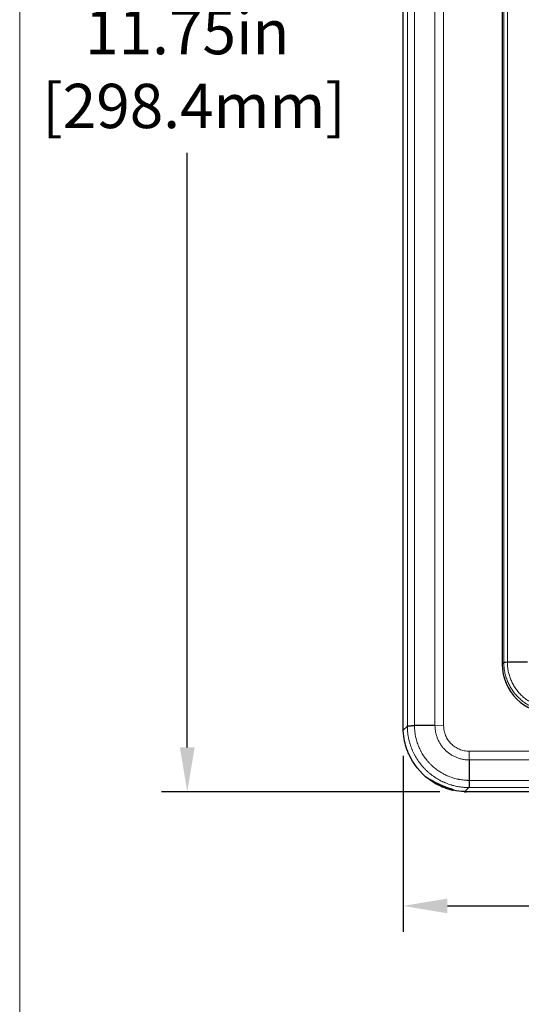
# Model space of a CAD drawing. Units: inches. Extents: x 0 to 17, y 0 to 11.
# Drawn here: x 0.6 to 2, y 5.7 to 8.3 of the extents above; entities that cross this region are included whole.
import ezdxf

# ---------------------------------------------------------------- set-up
doc = ezdxf.new("R2010")
doc.units = ezdxf.units.IN
doc.header["$LTSCALE"] = 0.75
doc.header["$MEASUREMENT"] = 0
for name, color, linetype, lineweight in [('Border', 7, 'Continuous', 13), ('FD_Dimensions', 7, 'Continuous', 13), ('Visible', 7, 'Continuous', 25), ('Visible Narrow', 7, 'Continuous', 13)]:
    doc.layers.add(name, color=color, linetype=linetype, lineweight=lineweight)
doc.styles.get("Standard").update_dxf_attribs({"font": 'arial.ttf'})
doc.dimstyles.new('Dim-Standard', dxfattribs={"dimtxt": 0.12, "dimasz": 0.12, "dimexe": 0.07, "dimexo": 0.07, "dimgap": 0.05, "dimtad": 0, "dimtih": 1, "dimtoh": 1, "dimzin": 12, "dimdsep": 46, "dimtxsty": 'Standard', "dimcen": 0, "dimadec": 3, "dimazin": 3, "dimtp": 0.01, "dimtm": 0.01, "dimtfac": 1, "dimtofl": 0, "dimtmove": 0, "dimatfit": 3, "dimfxl": 0, "dimtolj": 1, "dimtzin": 12, "dimarcsym": 0})

# ---------------------------------------------------------------- blocks, each defined once
blk = doc.blocks.new('ANSI_B_SHEET')
at = {"layer": 'Border'}
blk.add_line((0.62, 10.62), (0.62, 0.38), dxfattribs=at)
blk = doc.blocks.new('*D20')
at = {"layer": 'Defpoints', "color": 0}
for p in [(1.8294, 10.1567), (1.0744, 6.2411), (1.8294, 6.2411)]:
    blk.add_point(p, dxfattribs=at)
at = {"layer": 'FD_Dimensions', "color": 0, "lineweight": -2}
for p, q in [((1.7594, 10.1567), (1.0044, 10.1567)), ((1.0744, 10.0367), (1.0744, 8.4261)), ((1.0744, 6.3611), (1.0744, 7.9718)), ((1.7594, 6.2411), (1.0044, 6.2411))]:
    blk.add_line(p, q, dxfattribs=at)
at = {"layer": 'FD_Dimensions', "color": 0}
for points in [[(1.0544, 10.0367), (1.0944, 10.0367), (1.0744, 10.1567)], [(1.0544, 6.3611), (1.0944, 6.3611), (1.0744, 6.2411)]]:
    blk.add_solid(points, dxfattribs=at)
at = {"layer": 'FD_Dimensions', "color": 0, "insert": (1.0744, 8.1989), "char_height": 0.12, "attachment_point": 5}
blk.add_mtext('\\A1;11.75in\\P [298.4mm]', dxfattribs=at)
blk = doc.blocks.new('*D21')
at = {"layer": 'Defpoints', "color": 0}
for p in [(1.66, 6.4079), (4.9855, 6.4076), (4.9855, 5.9313)]:
    blk.add_point(p, dxfattribs=at)
at = {"layer": 'FD_Dimensions', "color": 0, "lineweight": -2}
for p, q in [((1.66, 6.3379), (1.6599, 5.8617)), ((4.9855, 6.3376), (4.9855, 5.8613)), ((1.7799, 5.9316), (2.8589, 5.9315)), ((4.8655, 5.9313), (3.7865, 5.9314))]:
    blk.add_line(p, q, dxfattribs=at)
at = {"layer": 'FD_Dimensions', "color": 0}
for points in [[(1.7799, 5.9516), (1.7799, 5.9116), (1.6599, 5.9317)], [(4.8655, 5.9513), (4.8655, 5.9113), (4.9855, 5.9313)]]:
    blk.add_solid(points, dxfattribs=at)
at = {"layer": 'FD_Dimensions', "color": 0, "insert": (3.3227, 5.9315), "char_height": 0.12, "attachment_point": 5}
blk.add_mtext('\\A1;9.98in\\P [253.4mm]', dxfattribs=at)

msp = doc.modelspace()

# ---------------------------------------------------------------- linework, layer by layer
at = {"layer": 'Visible', "extrusion": (-1.22465e-16, -1, 0)}
for p, q in [((1.6599, 6.4079), (1.6599, 9.9899)), ((1.9284, 9.8111), (1.9284, 6.5867)), ((1.9968, 6.5916), (1.9424, 6.5916)), ((1.66, 6.4079), (1.66, 6.4076)), ((1.746, 6.4201), (1.6906, 6.4201)), ((1.7627, 6.3669), (1.7627, 6.3669)), ((1.7645, 6.3646), (1.7645, 6.3646)), ((1.7936, 6.339), (1.7936, 6.339)), ((1.839, 6.3271), (1.839, 6.2718)), ((1.7319, 6.2904), (1.7319, 6.2904)), ((1.8264, 6.2411), (1.8294, 6.2411)), ((1.8294, 6.2411), (1.8294, 6.2411)), ((1.8294, 6.2411), (1.8294, 6.2411)), ((4.8191, 6.2411), (1.8294, 6.2411))]:
    msp.add_line(p, q, dxfattribs=at)
at = {"layer": 'Visible'}
msp.add_ellipse((2.0619, 6.5871), major_axis=(0.0945, 0.0945), ratio=0.997265, start_param=2.357564, end_param=3.925621, dxfattribs=at)
at = {"layer": 'Visible', "extrusion": (0, 0, -1)}
msp.add_ellipse((1.8284, 6.4096), major_axis=(0.1182, 0.1182), ratio=0.997265, start_param=2.989774, end_param=3.521912, dxfattribs=at)
at = {"layer": 'Visible'}
for points, knots in [([(1.9424, 6.5916), (1.9395, 6.5916), (1.9372, 6.5915), (1.9347, 6.5914), (1.934, 6.5914), (1.9333, 6.5913), (1.9331, 6.5913), (1.9329, 6.5912), (1.9328, 6.5912), (1.9327, 6.5912), (1.9327, 6.5912), (1.9327, 6.5911), (1.9327, 6.5911), (1.9327, 6.5911), (1.9327, 6.5911), (1.9326, 6.5911), (1.9326, 6.591), (1.9326, 6.591), (1.9326, 6.591), (1.9326, 6.591), (1.9326, 6.591), (1.9326, 6.591), (1.9326, 6.591), (1.9326, 6.591), (1.9326, 6.591), (1.9326, 6.591)], [-0.1761079, -0.1761079, -0.1761079, -0.1761079, -0.0888156, -0.0888156, -0.0444829, -0.0444829, -0.0224914, -0.0224914, -0.0113968, -0.0113968, -0.0057897, -0.0057897, -0.0029842, -0.0029842, -0.0015717, -0.0015717, -0.0008491, -0.0008491, -0.0004694, -0.0004694, -0.0002629, -0.0002629, -0.0001467, -0.0001467, -0.0000004, -0.0000004, -0.0000004, -0.0000004]), ([(1.6749, 6.3436), (1.6731, 6.3476), (1.6715, 6.3516), (1.6673, 6.3633), (1.6652, 6.3709), (1.6617, 6.3872), (1.6605, 6.3967), (1.66, 6.4063), (1.66, 6.4069), (1.66, 6.4076)], [-2.1815984, -2.1815984, -2.1815984, -2.1815984, -2.0855084, -2.0855084, -1.8993676, -1.8993676, -1.6690044, -1.6690044, -1.6519789, -1.6519789, -1.6519789, -1.6519789]), ([(1.6712, 6.4188), (1.6712, 6.4189), (1.6712, 6.4189), (1.6712, 6.4189), (1.6712, 6.4189), (1.6712, 6.4189), (1.6712, 6.419), (1.6712, 6.419), (1.6712, 6.419), (1.6712, 6.419), (1.6712, 6.419), (1.6712, 6.4191), (1.6712, 6.4191), (1.6713, 6.4191), (1.6713, 6.4191), (1.6713, 6.4191), (1.6713, 6.4191), (1.6713, 6.4192), (1.6713, 6.4192), (1.6714, 6.4192), (1.6714, 6.4192), (1.6714, 6.4192), (1.6715, 6.4193), (1.6715, 6.4193), (1.6716, 6.4193), (1.6716, 6.4193), (1.6717, 6.4194), (1.6718, 6.4194), (1.6719, 6.4194), (1.6719, 6.4194), (1.672, 6.4194), (1.6721, 6.4195), (1.6722, 6.4195), (1.6723, 6.4195), (1.6725, 6.4195), (1.6727, 6.4195), (1.6729, 6.4196), (1.6732, 6.4196), (1.6734, 6.4196), (1.6737, 6.4196), (1.674, 6.4197), (1.6743, 6.4197), (1.6746, 6.4197), (1.675, 6.4197), (1.6753, 6.4197), (1.6757, 6.4198), (1.676, 6.4198), (1.6764, 6.4198), (1.6768, 6.4198), (1.6777, 6.4198), (1.6786, 6.4199), (1.6796, 6.4199), (1.6806, 6.4199), (1.6816, 6.42), (1.6828, 6.42), (1.684, 6.42), (1.6852, 6.42), (1.6865, 6.4201), (1.6878, 6.4201), (1.6892, 6.4201), (1.6906, 6.4201)], [0, 0, 0, 0, 0.000014744, 0.000014744, 0.000014744, 0.000029489, 0.000029489, 0.000029489, 0.000058978, 0.000058978, 0.000058978, 0.000088467, 0.000088467, 0.000088467, 0.000117956, 0.000117956, 0.000117956, 0.000176933, 0.000176933, 0.000176933, 0.000235911, 0.000235911, 0.000235911, 0.000353867, 0.000353867, 0.000353867, 0.000471823, 0.000471823, 0.000471823, 0.000589778, 0.000589778, 0.000589778, 0.000707734, 0.000707734, 0.000707734, 0.000943645, 0.000943645, 0.000943645, 0.001179557, 0.001179557, 0.001179557, 0.001415468, 0.001415468, 0.001415468, 0.001651379, 0.001651379, 0.001651379, 0.00188729, 0.00188729, 0.00188729, 0.002359113, 0.002359113, 0.002359113, 0.002830936, 0.002830936, 0.002830936, 0.003302758, 0.003302758, 0.003302758, 0.003774103, 0.003774103, 0.003774103, 0.003774103]), ([(1.7942, 6.2454), (1.7953, 6.2454), (1.7959, 6.2455), (1.796, 6.2456), (1.7962, 6.2459), (1.7957, 6.2463), (1.7927, 6.2474), (1.7904, 6.2482), (1.7848, 6.25), (1.7811, 6.2512), (1.773, 6.2542), (1.7686, 6.2559), (1.7601, 6.2596), (1.7555, 6.2617), (1.7469, 6.2661), (1.743, 6.2682), (1.737, 6.2715), (1.7344, 6.273), (1.7307, 6.2749), (1.7297, 6.2753), (1.7294, 6.275), (1.7294, 6.275), (1.7294, 6.2749)], [1.5404293, 1.5404293, 1.5404293, 1.5404293, 1.6096664, 1.6096664, 1.6096664, 1.7052163, 1.7052163, 1.8007661, 1.8007661, 1.9026372, 1.9026372, 2.0045083, 2.0045083, 2.11305, 2.11305, 2.2215917, 2.2215917, 2.3170214, 2.3170214, 2.4124511, 2.4124511, 2.4257073, 2.4257073, 2.4257073, 2.4257073]), ([(1.73, 6.2751), (1.7304, 6.2748), (1.731, 6.2743), (1.7335, 6.2725), (1.7359, 6.2708), (1.7415, 6.2671), (1.7454, 6.2648), (1.7538, 6.2602), (1.7584, 6.2579), (1.7668, 6.2541), (1.7713, 6.2524), (1.7796, 6.2494), (1.7835, 6.2482), (1.7894, 6.2466), (1.7919, 6.246), (1.7938, 6.2455), (1.794, 6.2455), (1.7942, 6.2454)], [-1.5685336, -1.5685336, -1.5685336, -1.5685336, -1.517168, -1.517168, -1.4208154, -1.4208154, -1.3109327, -1.3109327, -1.20105, -1.20105, -1.0991127, -1.0991127, -0.9971754, -0.9971754, -0.9019912, -0.9019912, -0.8886527, -0.8886527, -0.8886527, -0.8886527]), ([(1.839, 6.2718), (1.8389, 6.266), (1.8388, 6.2613), (1.8386, 6.2563), (1.8385, 6.255), (1.8384, 6.2536), (1.8383, 6.2532), (1.8382, 6.2528), (1.8381, 6.2527), (1.838, 6.2525), (1.838, 6.2525), (1.8379, 6.2524), (1.8379, 6.2524), (1.8378, 6.2524), (1.8378, 6.2524), (1.8378, 6.2524), (1.8378, 6.2524), (1.8377, 6.2524), (1.8377, 6.2524), (1.8377, 6.2524), (1.8377, 6.2524), (1.8377, 6.2523), (1.8377, 6.2523), (1.8377, 6.2523), (1.8377, 6.2523), (1.8376, 6.2523)], [0.0000933, 0.0000933, 0.0000933, 0.0000933, 0.1869142, 0.1869142, 0.2808724, 0.2808724, 0.3274668, 0.3274668, 0.3508957, 0.3508957, 0.3627394, 0.3627394, 0.3686724, 0.3686724, 0.3716521, 0.3716521, 0.3731648, 0.3731648, 0.373947, 0.373947, 0.374362, 0.374362, 0.3745881, 0.3745881, 0.3748558, 0.3748558, 0.3748558, 0.3748558]), ([(1.8264, 6.2411), (1.8258, 6.2412), (1.8251, 6.2412), (1.8156, 6.2417), (1.806, 6.2429), (1.7961, 6.245), (1.7952, 6.2452), (1.7942, 6.2454)], [-3.63587, -3.63587, -3.63587, -3.63587, -3.6188442, -3.6188442, -3.3884813, -3.3884813, -3.3648775, -3.3648775, -3.3648775, -3.3648775]), ([(1.8294, 6.2411), (1.8297, 6.2411), (1.83, 6.2411), (1.8304, 6.2411), (1.8305, 6.2411), (1.8307, 6.2411)], [-0.01279388, -0.01279388, -0.01279388, -0.01279388, -0.00649903, -0.00649903, -0.00255652, -0.00255652, -0.00255652, -0.00255652])]:
    msp.add_open_spline(points, degree=3, knots=knots, dxfattribs=at)
at = {"layer": 'Visible Narrow', "extrusion": (-1.22465e-16, -1, 0)}
for p, q in [((1.66, 9.9899), (1.66, 6.4079)), ((1.6712, 6.4188), (1.6712, 9.979)), ((1.6906, 9.9777), (1.6906, 6.4201)), ((1.746, 6.4201), (1.746, 9.9777)), ((1.7695, 9.9779), (1.7695, 6.4199)), ((1.9326, 6.5909), (1.9326, 9.8069)), ((1.9424, 9.8062), (1.9424, 6.5916)), ((1.9284, 6.5867), (1.9326, 6.5909)), ((1.9326, 6.591), (1.9326, 6.5909)), ((1.66, 6.4076), (1.6712, 6.4188)), ((1.6712, 6.4188), (1.6712, 6.4188)), ((1.746, 6.4201), (1.7695, 6.4199)), ((1.8387, 6.3507), (4.8067, 6.3507)), ((1.8387, 6.3507), (1.839, 6.3271)), ((4.8065, 6.3271), (1.839, 6.3271)), ((1.839, 6.2718), (4.8065, 6.2718)), ((1.8376, 6.2523), (1.8264, 6.2411)), ((1.8376, 6.2523), (1.8376, 6.2523)), ((4.8079, 6.2523), (1.8376, 6.2523)), ((1.8294, 6.2411), (4.8191, 6.2411))]:
    msp.add_line(p, q, dxfattribs=at)
at = {"layer": 'Visible Narrow'}
for points, knots in [([(2.0658, 6.4578), (2.0657, 6.4578), (2.0657, 6.4578), (2.0656, 6.4578), (2.0653, 6.4578), (2.0651, 6.4578), (2.0648, 6.4578), (2.0645, 6.4578), (2.0642, 6.4578), (2.064, 6.4578), (2.0634, 6.4578), (2.0629, 6.4578), (2.0623, 6.4579), (2.0618, 6.4579), (2.0612, 6.4579), (2.0606, 6.4579), (2.0595, 6.458), (2.0584, 6.458), (2.0573, 6.4581), (2.0562, 6.4582), (2.0551, 6.4582), (2.054, 6.4583), (2.0536, 6.4584), (2.0531, 6.4584), (2.0527, 6.4585), (2.0509, 6.4586), (2.0491, 6.4589), (2.0474, 6.4591), (2.0452, 6.4594), (2.043, 6.4598), (2.0408, 6.4602), (2.0405, 6.4603), (2.0401, 6.4603), (2.0397, 6.4604), (2.0379, 6.4608), (2.0362, 6.4612), (2.0344, 6.4616), (2.0323, 6.4621), (2.0301, 6.4627), (2.028, 6.4633), (2.0277, 6.4634), (2.0274, 6.4635), (2.0271, 6.4636), (2.0232, 6.4648), (2.0194, 6.4662), (2.0156, 6.4677), (2.0153, 6.4678), (2.0151, 6.4679), (2.0149, 6.468), (2.011, 6.4696), (2.0072, 6.4714), (2.0035, 6.4734), (2.0033, 6.4734), (2.0032, 6.4735), (2.003, 6.4736), (1.9993, 6.4756), (1.9957, 6.4778), (1.9922, 6.4801), (1.9921, 6.4802), (1.992, 6.4803), (1.9918, 6.4803), (1.9883, 6.4827), (1.9849, 6.4852), (1.9816, 6.4879), (1.9815, 6.488), (1.9815, 6.488), (1.9814, 6.4881), (1.9798, 6.4894), (1.9781, 6.4908), (1.9766, 6.4923), (1.9749, 6.4938), (1.9733, 6.4953), (1.9717, 6.4969), (1.9702, 6.4984), (1.9686, 6.5), (1.9671, 6.5017), (1.9657, 6.5033), (1.9643, 6.5049), (1.9629, 6.5065), (1.9629, 6.5066), (1.9629, 6.5066), (1.9628, 6.5067), (1.9601, 6.51), (1.9576, 6.5134), (1.9552, 6.517), (1.9551, 6.5171), (1.955, 6.5172), (1.955, 6.5173), (1.9526, 6.5208), (1.9505, 6.5244), (1.9485, 6.5281), (1.9484, 6.5283), (1.9483, 6.5285), (1.9482, 6.5287), (1.9462, 6.5323), (1.9444, 6.5362), (1.9428, 6.54), (1.9427, 6.5402), (1.9426, 6.5405), (1.9426, 6.5407), (1.941, 6.5445), (1.9396, 6.5484), (1.9384, 6.5523), (1.9383, 6.5526), (1.9383, 6.5529), (1.9382, 6.5532), (1.9375, 6.5553), (1.937, 6.5574), (1.9364, 6.5595), (1.936, 6.5613), (1.9356, 6.5631), (1.9353, 6.5649), (1.9352, 6.5652), (1.9351, 6.5656), (1.935, 6.566), (1.9346, 6.5682), (1.9343, 6.5703), (1.9339, 6.5725), (1.9336, 6.5747), (1.9334, 6.5769), (1.9332, 6.5792), (1.9331, 6.5803), (1.933, 6.5814), (1.9329, 6.5825), (1.9329, 6.5836), (1.9328, 6.5847), (1.9327, 6.5858), (1.9327, 6.5864), (1.9327, 6.5869), (1.9327, 6.5875), (1.9327, 6.588), (1.9327, 6.5886), (1.9327, 6.5891), (1.9326, 6.5894), (1.9326, 6.5897), (1.9326, 6.5899), (1.9326, 6.5902), (1.9326, 6.5905), (1.9326, 6.5908), (1.9326, 6.5908), (1.9326, 6.5909), (1.9326, 6.591)], [-0.00000142, -0.00000142, -0.00000142, -0.00000142, 0.00001251, 0.00001251, 0.00001251, 0.00007568, 0.00007568, 0.00007568, 0.00013888, 0.00013888, 0.00013888, 0.00026536, 0.00026536, 0.00026536, 0.00039196, 0.00039196, 0.00039196, 0.00064555, 0.00064555, 0.00064555, 0.00089976, 0.00089976, 0.00089976, 0.00100217, 0.00100217, 0.00100217, 0.00140919, 0.00140919, 0.00140919, 0.00191815, 0.00191815, 0.00191815, 0.00200577, 0.00200577, 0.00200577, 0.00242707, 0.00242707, 0.00242707, 0.00293625, 0.00293625, 0.00293625, 0.00300936, 0.00300936, 0.00300936, 0.00395446, 0.00395446, 0.00395446, 0.00401295, 0.00401295, 0.00401295, 0.00497278, 0.00497278, 0.00497278, 0.00501655, 0.00501655, 0.00501655, 0.00599094, 0.00599094, 0.00599094, 0.00602014, 0.00602014, 0.00602014, 0.00700926, 0.00700926, 0.00700926, 0.00702374, 0.00702374, 0.00702374, 0.00751785, 0.00751785, 0.00751785, 0.00802733, 0.00802733, 0.00802733, 0.00853717, 0.00853717, 0.00853717, 0.00903092, 0.00903092, 0.00903092, 0.00904576, 0.00904576, 0.00904576, 0.01003452, 0.01003452, 0.01003452, 0.01006407, 0.01006407, 0.01006407, 0.01103811, 0.01103811, 0.01103811, 0.01108228, 0.01108228, 0.01108228, 0.01204171, 0.01204171, 0.01204171, 0.0121005, 0.0121005, 0.0121005, 0.0130453, 0.0130453, 0.0130453, 0.01311879, 0.01311879, 0.01311879, 0.01362802, 0.01362802, 0.01362802, 0.01404889, 0.01404889, 0.01404889, 0.01413685, 0.01413685, 0.01413685, 0.01464577, 0.01464577, 0.01464577, 0.01515449, 0.01515449, 0.01515449, 0.01540847, 0.01540847, 0.01540847, 0.01566202, 0.01566202, 0.01566202, 0.01578861, 0.01578861, 0.01578861, 0.01591504, 0.01591504, 0.01591504, 0.0159782, 0.0159782, 0.0159782, 0.01604131, 0.01604131, 0.01604131, 0.01605608, 0.01605608, 0.01605608, 0.01605608]), ([(1.8376, 6.2523), (1.8375, 6.2523), (1.8374, 6.2523), (1.8372, 6.2523), (1.837, 6.2523), (1.8369, 6.2524), (1.8367, 6.2524), (1.8364, 6.2524), (1.836, 6.2524), (1.8357, 6.2524), (1.8353, 6.2524), (1.835, 6.2524), (1.8346, 6.2524), (1.8343, 6.2524), (1.8339, 6.2524), (1.8336, 6.2524), (1.8329, 6.2524), (1.8322, 6.2524), (1.8315, 6.2525), (1.8301, 6.2525), (1.8287, 6.2526), (1.8273, 6.2527), (1.8259, 6.2528), (1.8245, 6.2529), (1.8232, 6.253), (1.8225, 6.2531), (1.8219, 6.2531), (1.8212, 6.2532), (1.8191, 6.2534), (1.817, 6.2537), (1.8149, 6.2539), (1.8122, 6.2543), (1.8094, 6.2548), (1.8067, 6.2553), (1.8062, 6.2554), (1.8057, 6.2555), (1.8051, 6.2556), (1.803, 6.256), (1.8008, 6.2565), (1.7987, 6.257), (1.796, 6.2577), (1.7933, 6.2584), (1.7907, 6.2592), (1.7903, 6.2593), (1.7898, 6.2594), (1.7894, 6.2596), (1.7872, 6.2602), (1.785, 6.261), (1.7828, 6.2617), (1.7802, 6.2626), (1.7776, 6.2636), (1.775, 6.2647), (1.7747, 6.2648), (1.7743, 6.2649), (1.774, 6.2651), (1.7718, 6.266), (1.7696, 6.267), (1.7674, 6.268), (1.7671, 6.2681), (1.7668, 6.2683), (1.7665, 6.2684), (1.7643, 6.2695), (1.7621, 6.2706), (1.7599, 6.2717), (1.7597, 6.2718), (1.7594, 6.272), (1.7592, 6.2721), (1.7546, 6.2746), (1.7501, 6.2773), (1.7457, 6.2801), (1.7456, 6.2802), (1.7454, 6.2804), (1.7453, 6.2805), (1.7408, 6.2834), (1.7366, 6.2866), (1.7324, 6.29), (1.7323, 6.29), (1.7323, 6.2901), (1.7322, 6.2902), (1.7301, 6.2919), (1.7281, 6.2936), (1.7261, 6.2954), (1.724, 6.2973), (1.722, 6.2992), (1.72, 6.3012), (1.718, 6.3032), (1.7161, 6.3052), (1.7143, 6.3072), (1.7125, 6.3092), (1.7107, 6.3112), (1.709, 6.3133), (1.709, 6.3134), (1.7089, 6.3134), (1.7089, 6.3135), (1.7055, 6.3176), (1.7023, 6.3219), (1.6993, 6.3264), (1.6992, 6.3265), (1.6992, 6.3266), (1.6991, 6.3268), (1.6962, 6.3311), (1.6935, 6.3357), (1.691, 6.3403), (1.6908, 6.3405), (1.6907, 6.3408), (1.6906, 6.341), (1.6882, 6.3456), (1.6859, 6.3503), (1.6839, 6.3551), (1.6838, 6.3555), (1.6837, 6.3558), (1.6835, 6.3561), (1.6816, 6.3608), (1.6799, 6.3656), (1.6784, 6.3705), (1.6783, 6.3709), (1.6782, 6.3713), (1.678, 6.3717), (1.6773, 6.3744), (1.6765, 6.377), (1.6759, 6.3797), (1.6754, 6.3819), (1.6749, 6.384), (1.6745, 6.3862), (1.6743, 6.3867), (1.6742, 6.3873), (1.6741, 6.3878), (1.6736, 6.3905), (1.6732, 6.3932), (1.6728, 6.396), (1.6724, 6.3987), (1.6721, 6.4015), (1.6718, 6.4043), (1.6717, 6.4057), (1.6716, 6.407), (1.6715, 6.4084), (1.6714, 6.4098), (1.6714, 6.4112), (1.6713, 6.4126), (1.6713, 6.4133), (1.6713, 6.414), (1.6712, 6.4147), (1.6712, 6.415), (1.6712, 6.4153), (1.6712, 6.4157), (1.6712, 6.416), (1.6712, 6.4164), (1.6712, 6.4167), (1.6712, 6.4171), (1.6712, 6.4174), (1.6712, 6.4178), (1.6712, 6.4179), (1.6712, 6.4181), (1.6712, 6.4183), (1.6712, 6.4185), (1.6712, 6.4186), (1.6712, 6.4188)], [-0.00000226, -0.00000226, -0.00000226, -0.00000226, 0.00003039, 0.00003039, 0.00003039, 0.00007002, 0.00007002, 0.00007002, 0.00014934, 0.00014934, 0.00014934, 0.00022871, 0.00022871, 0.00022871, 0.00030813, 0.00030813, 0.00030813, 0.00046712, 0.00046712, 0.00046712, 0.00078555, 0.00078555, 0.00078555, 0.00110432, 0.00110432, 0.00110432, 0.00125256, 0.00125256, 0.00125256, 0.00174201, 0.00174201, 0.00174201, 0.00237973, 0.00237973, 0.00237973, 0.00250738, 0.00250738, 0.00250738, 0.00301757, 0.00301757, 0.00301757, 0.00365529, 0.00365529, 0.00365529, 0.0037622, 0.0037622, 0.0037622, 0.00429285, 0.00429285, 0.00429285, 0.00493078, 0.00493078, 0.00493078, 0.00501702, 0.00501702, 0.00501702, 0.00556884, 0.00556884, 0.00556884, 0.00564443, 0.00564443, 0.00564443, 0.00620662, 0.00620662, 0.00620662, 0.00627184, 0.00627184, 0.00627184, 0.00748242, 0.00748242, 0.00748242, 0.00752666, 0.00752666, 0.00752666, 0.00875829, 0.00875829, 0.00875829, 0.00878149, 0.00878149, 0.00878149, 0.00939578, 0.00939578, 0.00939578, 0.01003631, 0.01003631, 0.01003631, 0.01067238, 0.01067238, 0.01067238, 0.01129113, 0.01129113, 0.01129113, 0.01130994, 0.01130994, 0.01130994, 0.01254595, 0.01254595, 0.01254595, 0.01258581, 0.01258581, 0.01258581, 0.01380077, 0.01380077, 0.01380077, 0.01386156, 0.01386156, 0.01386156, 0.01505559, 0.01505559, 0.01505559, 0.01513727, 0.01513727, 0.01513727, 0.01631041, 0.01631041, 0.01631041, 0.01641303, 0.01641303, 0.01641303, 0.01705097, 0.01705097, 0.01705097, 0.01756523, 0.01756523, 0.01756523, 0.01768841, 0.01768841, 0.01768841, 0.01832594, 0.01832594, 0.01832594, 0.01896316, 0.01896316, 0.01896316, 0.01928128, 0.01928128, 0.01928128, 0.01959887, 0.01959887, 0.01959887, 0.01975743, 0.01975743, 0.01975743, 0.01983663, 0.01983663, 0.01983663, 0.01991579, 0.01991579, 0.01991579, 0.0199949, 0.0199949, 0.0199949, 0.02003444, 0.02003444, 0.02003444, 0.02007487, 0.02007487, 0.02007487, 0.02007487]), ([(1.6906, 6.4201), (1.6906, 6.4201), (1.6906, 6.42), (1.6906, 6.42), (1.6906, 6.4198), (1.6906, 6.4196), (1.6906, 6.4195), (1.6906, 6.4193), (1.6906, 6.4192), (1.6906, 6.419), (1.6906, 6.4188), (1.6906, 6.4185), (1.6906, 6.4183), (1.6906, 6.4182), (1.6906, 6.4181), (1.6906, 6.4181), (1.6906, 6.4177), (1.6906, 6.4174), (1.6907, 6.4171), (1.6907, 6.4168), (1.6907, 6.4165), (1.6907, 6.4162), (1.6907, 6.4155), (1.6907, 6.4149), (1.6907, 6.4143), (1.6908, 6.413), (1.6909, 6.4118), (1.6909, 6.4105), (1.691, 6.4092), (1.6911, 6.408), (1.6912, 6.4067), (1.6913, 6.4063), (1.6913, 6.4059), (1.6913, 6.4055), (1.6915, 6.4034), (1.6918, 6.4013), (1.6921, 6.3993), (1.6924, 6.3968), (1.6928, 6.3943), (1.6933, 6.3919), (1.6934, 6.3916), (1.6934, 6.3913), (1.6935, 6.391), (1.6939, 6.3889), (1.6944, 6.3868), (1.6949, 6.3847), (1.6955, 6.3824), (1.6961, 6.38), (1.6968, 6.3777), (1.6969, 6.3774), (1.6969, 6.3772), (1.697, 6.377), (1.6983, 6.3726), (1.6999, 6.3682), (1.7016, 6.3639), (1.7017, 6.3637), (1.7018, 6.3635), (1.7019, 6.3633), (1.7037, 6.359), (1.7057, 6.3547), (1.7079, 6.3506), (1.7079, 6.3504), (1.708, 6.3503), (1.7081, 6.3501), (1.7104, 6.346), (1.7128, 6.3419), (1.7153, 6.3381), (1.7154, 6.3379), (1.7155, 6.3378), (1.7156, 6.3376), (1.7182, 6.3337), (1.721, 6.3299), (1.724, 6.3263), (1.7241, 6.3262), (1.7242, 6.3261), (1.7242, 6.326), (1.7257, 6.3242), (1.7273, 6.3224), (1.7289, 6.3206), (1.7305, 6.3188), (1.7323, 6.317), (1.734, 6.3152), (1.7358, 6.3134), (1.7376, 6.3117), (1.7395, 6.31), (1.7413, 6.3084), (1.7431, 6.3069), (1.7449, 6.3054), (1.745, 6.3053), (1.7451, 6.3052), (1.7452, 6.3051), (1.7488, 6.3021), (1.7526, 6.2993), (1.7565, 6.2967), (1.7567, 6.2966), (1.7569, 6.2965), (1.757, 6.2964), (1.7609, 6.2939), (1.7649, 6.2915), (1.769, 6.2893), (1.7692, 6.2892), (1.7693, 6.2891), (1.7695, 6.289), (1.7715, 6.2879), (1.7735, 6.287), (1.7755, 6.286), (1.7757, 6.2859), (1.7759, 6.2858), (1.7761, 6.2857), (1.7781, 6.2848), (1.7801, 6.2839), (1.7822, 6.283), (1.7824, 6.283), (1.7826, 6.2829), (1.7828, 6.2828), (1.7851, 6.2819), (1.7874, 6.281), (1.7897, 6.2802), (1.7917, 6.2795), (1.7938, 6.2788), (1.7959, 6.2781), (1.7961, 6.2781), (1.7964, 6.278), (1.7966, 6.2779), (1.799, 6.2772), (1.8013, 6.2766), (1.8037, 6.276), (1.8058, 6.2755), (1.8078, 6.2751), (1.8099, 6.2746), (1.8102, 6.2746), (1.8106, 6.2745), (1.8109, 6.2745), (1.8133, 6.274), (1.8157, 6.2736), (1.8182, 6.2732), (1.8202, 6.273), (1.8223, 6.2727), (1.8243, 6.2725), (1.8247, 6.2725), (1.8252, 6.2724), (1.8256, 6.2724), (1.8269, 6.2723), (1.8281, 6.2722), (1.8294, 6.2721), (1.8301, 6.272), (1.8309, 6.272), (1.8316, 6.272), (1.8321, 6.2719), (1.8327, 6.2719), (1.8332, 6.2719), (1.8338, 6.2719), (1.8344, 6.2719), (1.8351, 6.2718), (1.8354, 6.2718), (1.8357, 6.2718), (1.836, 6.2718), (1.8363, 6.2718), (1.8367, 6.2718), (1.837, 6.2718), (1.837, 6.2718), (1.8371, 6.2718), (1.8371, 6.2718), (1.8374, 6.2718), (1.8377, 6.2718), (1.838, 6.2718), (1.8382, 6.2718), (1.8383, 6.2718), (1.8385, 6.2718), (1.8387, 6.2718), (1.8388, 6.2718), (1.839, 6.2718)], [-0.00000006, -0.00000006, -0.00000006, -0.00000006, 0.00001193, 0.00001193, 0.00001193, 0.00004596, 0.00004596, 0.00004596, 0.00008301, 0.00008301, 0.00008301, 0.00013963, 0.00013963, 0.00013963, 0.00015744, 0.00015744, 0.00015744, 0.00022973, 0.00022973, 0.00022973, 0.00030194, 0.00030194, 0.00030194, 0.00044618, 0.00044618, 0.00044618, 0.00073411, 0.00073411, 0.00073411, 0.00102171, 0.00102171, 0.00102171, 0.00111744, 0.00111744, 0.00111744, 0.00159564, 0.00159564, 0.00159564, 0.00216563, 0.00216563, 0.00216563, 0.00223495, 0.00223495, 0.00223495, 0.00273237, 0.00273237, 0.00273237, 0.00329703, 0.00329703, 0.00329703, 0.00335245, 0.00335245, 0.00335245, 0.00442092, 0.00442092, 0.00442092, 0.00446996, 0.00446996, 0.00446996, 0.00554222, 0.00554222, 0.00554222, 0.00558746, 0.00558746, 0.00558746, 0.00666613, 0.00666613, 0.00666613, 0.00670497, 0.00670497, 0.00670497, 0.00779786, 0.00779786, 0.00779786, 0.00782247, 0.00782247, 0.00782247, 0.00836801, 0.00836801, 0.00836801, 0.00893998, 0.00893998, 0.00893998, 0.00951576, 0.00951576, 0.00951576, 0.01005748, 0.01005748, 0.01005748, 0.0100858, 0.0100858, 0.0100858, 0.01117498, 0.01117498, 0.01117498, 0.01121745, 0.01121745, 0.01121745, 0.01229249, 0.01229249, 0.01229249, 0.01234133, 0.01234133, 0.01234133, 0.01285124, 0.01285124, 0.01285124, 0.01290191, 0.01290191, 0.01290191, 0.01340999, 0.01340999, 0.01340999, 0.01346269, 0.01346269, 0.01346269, 0.01402409, 0.01402409, 0.01402409, 0.0145275, 0.0145275, 0.0145275, 0.01458653, 0.01458653, 0.01458653, 0.01515101, 0.01515101, 0.01515101, 0.015645, 0.015645, 0.015645, 0.01571821, 0.01571821, 0.01571821, 0.01628848, 0.01628848, 0.01628848, 0.01676251, 0.01676251, 0.01676251, 0.0168623, 0.0168623, 0.0168623, 0.0171508, 0.0171508, 0.0171508, 0.01732126, 0.01732126, 0.01732126, 0.0174399, 0.0174399, 0.0174399, 0.01758456, 0.01758456, 0.01758456, 0.0176569, 0.0176569, 0.0176569, 0.01772937, 0.01772937, 0.01772937, 0.01774032, 0.01774032, 0.01774032, 0.01781017, 0.01781017, 0.01781017, 0.01784509, 0.01784509, 0.01784509, 0.01788001, 0.01788001, 0.01788001, 0.01788001]), ([(1.839, 6.3271), (1.8359, 6.3271), (1.8298, 6.3274), (1.8207, 6.3288), (1.8118, 6.3311), (1.8033, 6.3342), (1.7951, 6.3381), (1.7871, 6.3428), (1.7798, 6.3482), (1.7731, 6.3543), (1.767, 6.3611), (1.7597, 6.371), (1.754, 6.3816), (1.7499, 6.3932), (1.7476, 6.402), (1.7463, 6.411), (1.746, 6.4171), (1.746, 6.4201)], [-0.00000006, -0.00000006, -0.00000006, -0.00000006, 0.00069637, 0.00139281, 0.00208924, 0.00278567, 0.0034821, 0.00417854, 0.00487497, 0.0055714, 0.00626784, 0.00696427, 0.00835713, 0.00905357, 0.00975, 0.01044643, 0.01114287, 0.01114287, 0.01114287, 0.01114287]), ([(1.7695, 6.4199), (1.7695, 6.4153), (1.7699, 6.4108), (1.7708, 6.4064), (1.7713, 6.4042), (1.7718, 6.402), (1.7725, 6.3998), (1.7731, 6.3977), (1.7739, 6.3955), (1.7748, 6.3934), (1.7765, 6.3892), (1.7786, 6.3852), (1.7811, 6.3814), (1.7824, 6.3796), (1.7837, 6.3777), (1.7852, 6.3759), (1.7866, 6.3742), (1.7881, 6.3725), (1.7897, 6.3709), (1.7913, 6.3693), (1.793, 6.3678), (1.7947, 6.3664), (1.7965, 6.3649), (1.7983, 6.3636), (1.8002, 6.3623), (1.8021, 6.3611), (1.804, 6.3599), (1.806, 6.3589), (1.8081, 6.3578), (1.8101, 6.3568), (1.8122, 6.356), (1.8143, 6.3551), (1.8164, 6.3543), (1.8186, 6.3537), (1.8207, 6.353), (1.8229, 6.3525), (1.8252, 6.352), (1.8296, 6.3511), (1.8342, 6.3507), (1.8387, 6.3507)], [0, 0, 0, 0, 0.001030394, 0.001030394, 0.001030394, 0.00154559, 0.00154559, 0.00154559, 0.002060787, 0.002060787, 0.002060787, 0.003091181, 0.003091181, 0.003091181, 0.003606377, 0.003606377, 0.003606377, 0.004121574, 0.004121574, 0.004121574, 0.004636771, 0.004636771, 0.004636771, 0.005151968, 0.005151968, 0.005151968, 0.005667164, 0.005667164, 0.005667164, 0.006182361, 0.006182361, 0.006182361, 0.006697558, 0.006697558, 0.006697558, 0.007212755, 0.007212755, 0.007212755, 0.008243148, 0.008243148, 0.008243148, 0.008243148])]:
    msp.add_open_spline(points, degree=3, knots=knots, dxfattribs=at)
msp.add_open_spline([(1.9424, 6.5916), (1.9424, 6.5875), (1.9428, 6.5793), (1.9446, 6.5672), (1.9475, 6.5555), (1.9516, 6.5441), (1.9569, 6.5329), (1.9632, 6.5225), (1.9704, 6.5128), (1.9786, 6.5037), (1.9877, 6.4955), (1.9974, 6.4883), (2.0078, 6.4821), (2.0189, 6.4768), (2.0303, 6.4727), (2.0421, 6.4697), (2.0542, 6.4679), (2.0624, 6.4675), (2.0665, 6.4675)], degree=3, dxfattribs=at)

# ---------------------------------------------------------------- block references
at = {"layer": 'Border'}
msp.add_blockref('ANSI_B_SHEET', (0, 0), dxfattribs=at)

# ---------------------------------------------------------------- dimensions: what is measured, and where the dimension line sits
at = {"layer": 'FD_Dimensions'}
dim = msp.add_linear_dim(base=(1.0744, 6.2411), p1=(1.8294, 10.1567), p2=(1.8294, 6.2411), angle=270, text='<>\\P[]', dimstyle='Dim-Standard', override={"dimlfac": 3, "dimpost": 'in', "dimclrd": 0, "dimclre": 0}, dxfattribs=at)
dim.commit()
dim.dimension.update_dxf_attribs({"geometry": '*D20', "text_midpoint": (1.0744, 8.1989)})
dim = msp.add_linear_dim(base=(4.9855, 5.9313), p1=(1.66, 6.4079), p2=(4.9855, 6.4076), angle=359.9941, text='<>\\P[]', dimstyle='Dim-Standard', override={"dimlfac": 3, "dimpost": 'in'}, dxfattribs=at)
dim.commit()
dim.dimension.update_dxf_attribs({"geometry": '*D21', "text_midpoint": (3.3227, 5.9315), "dimtype": 161})

doc.saveas('drawing.dxf')
